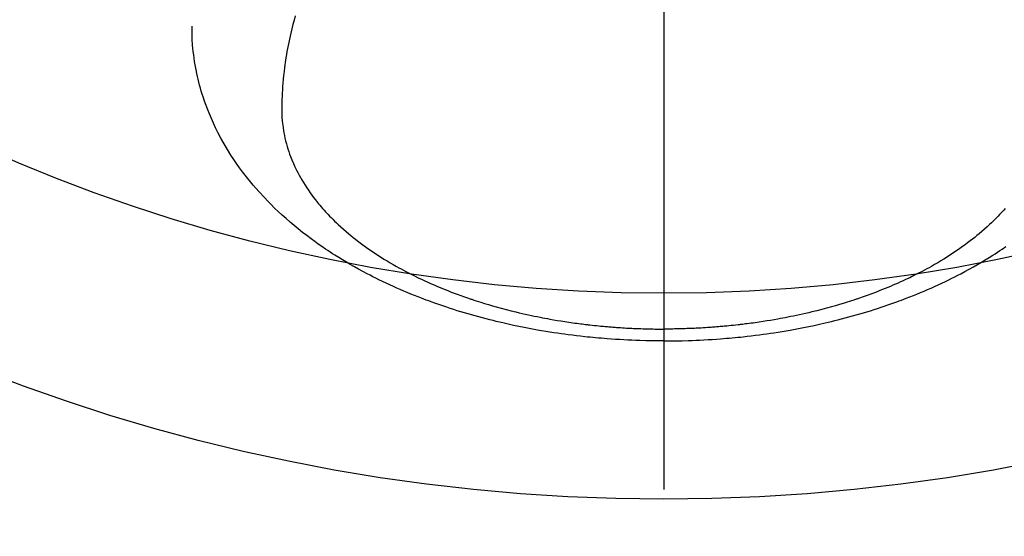
# Model space of a CAD drawing. Extents: x 163 to 26285, y -32850 to -24450.
# Drawn here: x 16658 to 16706, y -26417 to -26392 of the extents above; entities that cross this region are included whole.
import ezdxf

# ---------------------------------------------------------------- set-up
doc = ezdxf.new("R2010")
doc.units = 0
doc.header["$LTSCALE"] = 50
doc.header["$MEASUREMENT"] = 0
doc.linetypes.add('CENTER2', pattern=[1.125, 0.75, -0.125, 0.125, -0.125])
doc.layers.get('0').update_dxf_attribs({"linetype": 'CONTINUOUS'})
doc.layers.add('150-機器', color=8, linetype='CONTINUOUS')
doc.layers.add('160-文字', color=254, linetype='CONTINUOUS')
doc.styles.add('KH001', font='txt')
doc.dimstyles.new('KH1xx030', dxfattribs={"dimscale": 30, "dimtxt": 2, "dimasz": 0.6, "dimexe": 0.3, "dimexo": 1.2, "dimgap": 0.5, "dimtad": 3, "dimdec": 1, "dimdsep": 46, "dimlunit": 6, "dimtxsty": 'KH001', "dimblk": 'DOT', "dimcen": 1, "dimdle": 1, "dimclrd": 256, "dimclre": 256, "dimclrt": 256, "dimadec": 0, "dimazin": 0, "dimtfac": 1, "dimtdec": 1, "dimtix": 1, "dimtmove": 2, "dimatfit": 3, "dimldrblk": 'CLOSEDBLANK', "dimfxl": 1, "dimtolj": 1, "dimtzin": 0, "dimlwd": -1, "dimlwe": -1, "dimarcsym": 0})

# ---------------------------------------------------------------- blocks, each defined once
blk = doc.blocks.new('_ClosedBlank')
at = {"color": 0, "linetype": 'ByBlock', "lineweight": -2}
for p, q in [((-1, 0.1667), (0, 0)), ((-1, 0.1667), (-1, -0.1667)), ((0, 0), (-1, -0.1667))]:
    blk.add_line(p, q, dxfattribs=at)
blk = doc.blocks.new('_Dot')
at = {"color": 0, "linetype": 'ByBlock', "lineweight": -2}
blk.add_line((-0.5, 0), (-1, 0), dxfattribs=at)
at = {"color": 0, "linetype": 'ByBlock', "const_width": 0.5}
blk.add_lwpolyline([(-0.25, 0, 1), (0.25, 0, 1)], format="xyb", close=True, dxfattribs=at)

msp = doc.modelspace()

# ---------------------------------------------------------------- linework, layer by layer
at = {"layer": '150-機器', "color": 161, "linetype": 'CENTER2'}
msp.add_line((16689.736, -25983.84), (16689.736, -26475.282), dxfattribs=at)
at = {"layer": '150-機器', "color": 13, "linetype": 'Continuous'}
for points in [[(16671.82, -26392.084), (16671.763, -26392.292), (16671.707, -26392.501), (16671.654, -26392.711), (16671.603, -26392.921), (16671.569, -26393.07), (16671.537, -26393.22), (16671.505, -26393.369), (16671.475, -26393.519), (16671.447, -26393.667), (16671.419, -26393.816), (16671.393, -26393.965), (16671.369, -26394.114), (16671.35, -26394.233), (16671.333, -26394.351), (16671.316, -26394.47), (16671.3, -26394.589), (16671.276, -26394.78), (16671.254, -26394.972), (16671.235, -26395.164), (16671.218, -26395.356), (16671.206, -26395.517), (16671.195, -26395.678), (16671.186, -26395.84), (16671.178, -26396.001), (16671.172, -26396.147), (16671.168, -26396.293), (16671.166, -26396.439), (16671.165, -26396.585), (16671.168, -26396.787), (16671.177, -26396.989), (16671.191, -26397.191), (16671.211, -26397.393), (16671.227, -26397.518), (16671.247, -26397.643), (16671.268, -26397.767), (16671.293, -26397.891), (16671.322, -26398.025), (16671.354, -26398.158), (16671.389, -26398.29), (16671.427, -26398.422), (16671.464, -26398.546), (16671.505, -26398.669), (16671.547, -26398.792), (16671.592, -26398.914), (16671.658, -26399.081), (16671.729, -26399.246), (16671.803, -26399.41), (16671.881, -26399.572), (16671.943, -26399.693), (16672.007, -26399.813), (16672.073, -26399.932), (16672.141, -26400.05), (16672.218, -26400.178), (16672.297, -26400.304), (16672.378, -26400.429), (16672.462, -26400.553), (16672.544, -26400.671), (16672.628, -26400.787), (16672.714, -26400.902), (16672.802, -26401.015), (16672.854, -26401.081), (16672.906, -26401.146), (16672.959, -26401.21), (16673.012, -26401.274), (16673.081, -26401.355), (16673.151, -26401.435), (16673.221, -26401.515), (16673.293, -26401.593), (16673.359, -26401.665), (16673.425, -26401.736), (16673.493, -26401.806), (16673.561, -26401.876), (16673.647, -26401.962), (16673.733, -26402.047), (16673.821, -26402.131), (16673.909, -26402.215), (16674.034, -26402.33), (16674.16, -26402.443), (16674.288, -26402.555), (16674.418, -26402.665), (16674.525, -26402.754), (16674.634, -26402.841), (16674.743, -26402.928), (16674.853, -26403.014), (16674.977, -26403.107), (16675.101, -26403.199), (16675.226, -26403.29), (16675.352, -26403.38), (16675.472, -26403.463), (16675.593, -26403.546), (16675.715, -26403.627), (16675.837, -26403.707), (16675.91, -26403.754), (16675.983, -26403.8), (16676.056, -26403.847), (16676.13, -26403.892), (16676.281, -26403.984), (16676.432, -26404.074), (16676.585, -26404.163), (16676.738, -26404.25), (16676.851, -26404.313), (16676.964, -26404.375), (16677.077, -26404.436), (16677.191, -26404.497), (16677.39, -26404.6), (16677.589, -26404.7), (16677.79, -26404.799), (16677.992, -26404.895), (16678.114, -26404.951), (16678.236, -26405.007), (16678.359, -26405.062), (16678.482, -26405.116), (16678.607, -26405.17), (16678.732, -26405.223), (16678.858, -26405.276), (16678.983, -26405.328), (16679.112, -26405.379), (16679.24, -26405.43), (16679.369, -26405.481), (16679.498, -26405.53), (16679.682, -26405.599), (16679.866, -26405.667), (16680.051, -26405.732), (16680.237, -26405.796), (16680.278, -26405.81), (16680.318, -26405.823), (16680.358, -26405.837), (16680.399, -26405.85), (16680.507, -26405.886), (16680.615, -26405.921), (16680.724, -26405.956), (16680.833, -26405.991), (16681.021, -26406.049), (16681.21, -26406.106), (16681.4, -26406.161), (16681.59, -26406.215), (16681.828, -26406.281), (16682.068, -26406.344), (16682.308, -26406.405), (16682.548, -26406.465), (16682.699, -26406.5), (16682.85, -26406.536), (16683.001, -26406.57), (16683.152, -26406.603), (16683.294, -26406.633), (16683.435, -26406.663), (16683.576, -26406.692), (16683.718, -26406.72), (16683.837, -26406.743), (16683.956, -26406.766), (16684.075, -26406.788), (16684.195, -26406.81), (16684.375, -26406.841), (16684.555, -26406.872), (16684.735, -26406.901), (16684.916, -26406.929), (16685.013, -26406.944), (16685.11, -26406.959), (16685.207, -26406.973), (16685.305, -26406.987), (16685.402, -26407.001), (16685.5, -26407.014), (16685.597, -26407.027), (16685.695, -26407.04), (16685.768, -26407.049), (16685.842, -26407.058), (16685.915, -26407.067), (16685.989, -26407.076), (16686.025, -26407.08), (16686.06, -26407.084), (16686.096, -26407.088), (16686.132, -26407.092), (16686.244, -26407.105), (16686.356, -26407.117), (16686.468, -26407.128), (16686.58, -26407.14), (16686.655, -26407.147), (16686.729, -26407.154), (16686.803, -26407.161), (16686.878, -26407.168), (16686.939, -26407.173), (16687.001, -26407.178), (16687.063, -26407.183), (16687.125, -26407.189), (16687.187, -26407.194), (16687.249, -26407.199), (16687.311, -26407.204), (16687.373, -26407.209), (16687.436, -26407.213), (16687.498, -26407.217), (16687.56, -26407.221), (16687.623, -26407.226), (16687.722, -26407.232), (16687.822, -26407.238), (16687.922, -26407.244), (16688.021, -26407.249), (16688.097, -26407.253), (16688.172, -26407.257), (16688.247, -26407.26), (16688.322, -26407.263), (16688.397, -26407.267), (16688.472, -26407.27), (16688.547, -26407.273), (16688.622, -26407.275), (16688.709, -26407.278), (16688.797, -26407.281), (16688.884, -26407.283), (16688.972, -26407.285), (16689.035, -26407.287), (16689.097, -26407.288), (16689.16, -26407.289), (16689.222, -26407.29), (16689.298, -26407.292), (16689.373, -26407.293), (16689.448, -26407.294), (16689.524, -26407.294), (16689.577, -26407.295), (16689.63, -26407.295), (16689.683, -26407.294), (16689.736, -26407.294)], [(16689.736, -26407.873), (16689.442, -26407.87), (16689.147, -26407.866), (16688.853, -26407.861), (16688.559, -26407.854), (16688.367, -26407.847), (16688.176, -26407.84), (16687.984, -26407.831), (16687.793, -26407.821), (16687.59, -26407.809), (16687.387, -26407.797), (16687.185, -26407.783), (16686.982, -26407.768), (16686.839, -26407.757), (16686.697, -26407.745), (16686.554, -26407.733), (16686.412, -26407.72), (16686.281, -26407.708), (16686.151, -26407.695), (16686.02, -26407.681), (16685.89, -26407.667), (16685.689, -26407.645), (16685.489, -26407.622), (16685.289, -26407.597), (16685.089, -26407.572), (16684.913, -26407.548), (16684.738, -26407.524), (16684.562, -26407.499), (16684.387, -26407.473), (16684.189, -26407.442), (16683.992, -26407.41), (16683.794, -26407.377), (16683.597, -26407.343), (16683.436, -26407.314), (16683.275, -26407.284), (16683.114, -26407.254), (16682.953, -26407.223), (16682.69, -26407.17), (16682.429, -26407.115), (16682.167, -26407.058), (16681.906, -26406.999), (16681.749, -26406.962), (16681.592, -26406.925), (16681.435, -26406.887), (16681.278, -26406.848), (16681.1, -26406.802), (16680.923, -26406.755), (16680.746, -26406.708), (16680.569, -26406.659), (16680.394, -26406.61), (16680.219, -26406.559), (16680.044, -26406.508), (16679.87, -26406.456), (16679.697, -26406.403), (16679.525, -26406.348), (16679.353, -26406.293), (16679.182, -26406.237), (16678.991, -26406.173), (16678.8, -26406.108), (16678.61, -26406.041), (16678.421, -26405.973), (16678.306, -26405.931), (16678.191, -26405.888), (16678.077, -26405.845), (16677.963, -26405.801), (16677.788, -26405.733), (16677.614, -26405.664), (16677.441, -26405.594), (16677.268, -26405.523), (16677.097, -26405.451), (16676.927, -26405.378), (16676.757, -26405.304), (16676.588, -26405.229), (16676.411, -26405.148), (16676.235, -26405.066), (16676.059, -26404.983), (16675.884, -26404.898), (16675.741, -26404.827), (16675.597, -26404.754), (16675.454, -26404.681), (16675.312, -26404.607), (16675.107, -26404.499), (16674.902, -26404.388), (16674.699, -26404.275), (16674.497, -26404.16), (16674.308, -26404.049), (16674.12, -26403.936), (16673.933, -26403.821), (16673.747, -26403.705), (16673.634, -26403.633), (16673.521, -26403.56), (16673.409, -26403.486), (16673.297, -26403.412), (16673.12, -26403.291), (16672.943, -26403.168), (16672.769, -26403.043), (16672.595, -26402.916), (16672.385, -26402.758), (16672.177, -26402.598), (16671.971, -26402.434), (16671.767, -26402.268), (16671.569, -26402.101), (16671.374, -26401.931), (16671.181, -26401.758), (16670.99, -26401.581), (16670.819, -26401.418), (16670.651, -26401.252), (16670.485, -26401.083), (16670.321, -26400.912), (16670.045, -26400.611), (16669.776, -26400.302), (16669.517, -26399.987), (16669.266, -26399.664), (16669.117, -26399.462), (16668.972, -26399.258), (16668.831, -26399.051), (16668.694, -26398.841), (16668.526, -26398.573), (16668.365, -26398.301), (16668.21, -26398.025), (16668.063, -26397.746), (16667.953, -26397.523), (16667.847, -26397.299), (16667.746, -26397.073), (16667.649, -26396.844), (16667.568, -26396.641), (16667.491, -26396.436), (16667.417, -26396.231), (16667.347, -26396.023), (16667.301, -26395.879), (16667.257, -26395.733), (16667.215, -26395.587), (16667.175, -26395.441), (16667.139, -26395.303), (16667.105, -26395.164), (16667.072, -26395.026), (16667.042, -26394.886), (16667.036, -26394.859), (16667.03, -26394.831), (16667.025, -26394.803), (16667.019, -26394.776), (16666.988, -26394.617), (16666.959, -26394.458), (16666.932, -26394.299), (16666.907, -26394.139), (16666.885, -26393.98), (16666.865, -26393.82), (16666.848, -26393.659), (16666.833, -26393.499), (16666.826, -26393.404), (16666.82, -26393.31), (16666.815, -26393.215), (16666.812, -26393.12), (16666.809, -26393.035), (16666.807, -26392.949), (16666.806, -26392.864), (16666.806, -26392.779), (16666.806, -26392.731), (16666.806, -26392.684), (16666.807, -26392.637), (16666.808, -26392.589)], [(16706.322, -26401.435), (16706.251, -26401.515), (16706.18, -26401.593), (16706.114, -26401.665), (16706.047, -26401.736), (16705.98, -26401.806), (16705.912, -26401.876), (16705.826, -26401.962), (16705.739, -26402.047), (16705.652, -26402.131), (16705.564, -26402.215), (16705.439, -26402.33), (16705.312, -26402.443), (16705.185, -26402.555), (16705.055, -26402.665), (16704.947, -26402.754), (16704.839, -26402.841), (16704.73, -26402.928), (16704.619, -26403.014), (16704.496, -26403.107), (16704.372, -26403.199), (16704.247, -26403.29), (16704.121, -26403.38), (16704, -26403.463), (16703.88, -26403.546), (16703.758, -26403.627), (16703.636, -26403.707), (16703.563, -26403.754), (16703.49, -26403.8), (16703.416, -26403.847), (16703.343, -26403.892), (16703.192, -26403.984), (16703.04, -26404.074), (16702.888, -26404.163), (16702.734, -26404.25), (16702.622, -26404.313), (16702.509, -26404.375), (16702.395, -26404.436), (16702.281, -26404.497), (16702.083, -26404.6), (16701.883, -26404.7), (16701.682, -26404.799), (16701.481, -26404.895), (16701.359, -26404.951), (16701.236, -26405.007), (16701.114, -26405.062), (16700.991, -26405.116), (16700.866, -26405.17), (16700.741, -26405.223), (16700.615, -26405.276), (16700.489, -26405.328), (16700.361, -26405.379), (16700.232, -26405.43), (16700.104, -26405.481), (16699.975, -26405.53), (16699.791, -26405.599), (16699.606, -26405.667), (16699.421, -26405.732), (16699.235, -26405.796), (16699.195, -26405.81), (16699.155, -26405.823), (16699.114, -26405.837), (16699.074, -26405.85), (16698.966, -26405.886), (16698.857, -26405.921), (16698.749, -26405.956), (16698.64, -26405.991), (16698.452, -26406.049), (16698.262, -26406.106), (16698.073, -26406.161), (16697.883, -26406.215), (16697.644, -26406.281), (16697.405, -26406.344), (16697.165, -26406.405), (16696.925, -26406.465), (16696.774, -26406.5), (16696.623, -26406.536), (16696.472, -26406.57), (16696.32, -26406.603), (16696.179, -26406.633), (16696.038, -26406.663), (16695.896, -26406.692), (16695.755, -26406.72), (16695.636, -26406.743), (16695.517, -26406.766), (16695.397, -26406.788), (16695.278, -26406.81), (16695.098, -26406.841), (16694.918, -26406.872), (16694.737, -26406.901), (16694.557, -26406.929), (16694.46, -26406.944), (16694.362, -26406.959), (16694.265, -26406.973), (16694.168, -26406.987), (16694.071, -26407.001), (16693.973, -26407.014), (16693.876, -26407.027), (16693.778, -26407.04), (16693.704, -26407.049), (16693.631, -26407.058), (16693.557, -26407.067), (16693.484, -26407.076), (16693.448, -26407.08), (16693.412, -26407.084), (16693.377, -26407.088), (16693.341, -26407.092), (16693.229, -26407.105), (16693.117, -26407.117), (16693.005, -26407.128), (16692.892, -26407.14), (16692.818, -26407.147), (16692.744, -26407.154), (16692.669, -26407.161), (16692.595, -26407.168), (16692.533, -26407.173), (16692.471, -26407.178), (16692.41, -26407.183), (16692.348, -26407.189), (16692.286, -26407.194), (16692.224, -26407.199), (16692.162, -26407.204), (16692.099, -26407.209), (16692.037, -26407.213), (16691.975, -26407.217), (16691.912, -26407.221), (16691.85, -26407.226), (16691.75, -26407.232), (16691.651, -26407.238), (16691.551, -26407.244), (16691.451, -26407.249), (16691.376, -26407.253), (16691.301, -26407.257), (16691.226, -26407.26), (16691.151, -26407.263), (16691.076, -26407.267), (16691.001, -26407.27), (16690.926, -26407.273), (16690.851, -26407.275), (16690.763, -26407.278), (16690.676, -26407.281), (16690.588, -26407.283), (16690.501, -26407.285), (16690.438, -26407.287), (16690.375, -26407.288), (16690.313, -26407.289), (16690.25, -26407.29), (16690.175, -26407.292), (16690.1, -26407.293), (16690.024, -26407.294), (16689.949, -26407.294), (16689.896, -26407.295), (16689.843, -26407.295), (16689.79, -26407.294), (16689.736, -26407.294)], [(16689.736, -26407.873), (16690.031, -26407.87), (16690.325, -26407.866), (16690.62, -26407.861), (16690.914, -26407.854), (16691.105, -26407.847), (16691.297, -26407.84), (16691.488, -26407.831), (16691.68, -26407.821), (16691.883, -26407.809), (16692.085, -26407.797), (16692.288, -26407.783), (16692.491, -26407.768), (16692.633, -26407.757), (16692.776, -26407.745), (16692.919, -26407.733), (16693.061, -26407.72), (16693.192, -26407.708), (16693.322, -26407.695), (16693.452, -26407.681), (16693.583, -26407.667), (16693.783, -26407.645), (16693.983, -26407.622), (16694.184, -26407.597), (16694.384, -26407.572), (16694.559, -26407.548), (16694.735, -26407.524), (16694.91, -26407.499), (16695.086, -26407.473), (16695.284, -26407.442), (16695.481, -26407.41), (16695.678, -26407.377), (16695.876, -26407.343), (16696.037, -26407.314), (16696.198, -26407.284), (16696.359, -26407.254), (16696.52, -26407.223), (16696.782, -26407.17), (16697.044, -26407.115), (16697.305, -26407.058), (16697.566, -26406.999), (16697.724, -26406.962), (16697.881, -26406.925), (16698.038, -26406.887), (16698.195, -26406.848), (16698.372, -26406.802), (16698.55, -26406.755), (16698.727, -26406.708), (16698.904, -26406.659), (16699.079, -26406.61), (16699.254, -26406.559), (16699.428, -26406.508), (16699.603, -26406.456), (16699.775, -26406.403), (16699.948, -26406.348), (16700.119, -26406.293), (16700.291, -26406.237), (16700.482, -26406.173), (16700.672, -26406.108), (16700.862, -26406.041), (16701.052, -26405.973), (16701.167, -26405.931), (16701.281, -26405.888), (16701.396, -26405.845), (16701.51, -26405.801), (16701.684, -26405.733), (16701.858, -26405.664), (16702.032, -26405.594), (16702.205, -26405.523), (16702.376, -26405.451), (16702.546, -26405.378), (16702.716, -26405.304), (16702.885, -26405.229), (16703.062, -26405.148), (16703.238, -26405.066), (16703.413, -26404.983), (16703.588, -26404.898), (16703.732, -26404.827), (16703.875, -26404.754), (16704.018, -26404.681), (16704.161, -26404.607), (16704.366, -26404.499), (16704.57, -26404.388), (16704.774, -26404.275), (16704.976, -26404.16), (16705.165, -26404.049), (16705.353, -26403.936), (16705.54, -26403.821), (16705.726, -26403.705), (16705.839, -26403.633), (16705.951, -26403.56), (16706.064, -26403.486), (16706.175, -26403.412), (16706.353, -26403.291)]]:
    msp.add_lwpolyline(points, dxfattribs=at)
at = {"layer": '150-機器', "color": 13}
for radius in [90.5, 80.5]:
    msp.add_circle((16689.729, -26325.058), radius, dxfattribs=at)

# ---------------------------------------------------------------- leaders
at = {"layer": '160-文字', "annotation_type": 0, "has_hookline": 1, "hookline_direction": 1}
for points, text_width in [([(17293.315, -26100.058), (15878.254, -27634.866), (15860.254, -27634.866)], 1240.203), ([(17570.141, -26107.771), (16811.437, -27842.653), (16793.437, -27842.653)], 1630.051)]:
    msp.add_leader(points, dimstyle='KH1xx030', override={"dimgap": 0.5, "dimtad": 1}, dxfattribs=dict(at, text_width=text_width))
at = {"layer": '160-文字'}
msp.add_leader([(16809.744, -26120.058), (15198.524, -27381.944)], dimstyle='KH1xx030', override={"dimgap": 0.5, "dimtad": 1}, dxfattribs=at)

doc.saveas('drawing.dxf')
